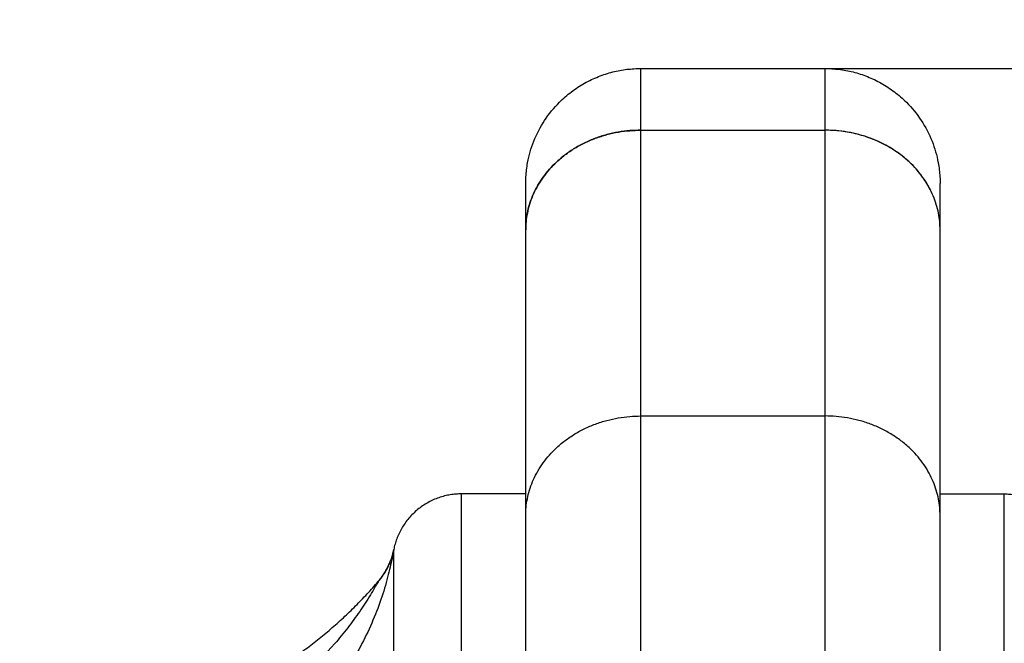
# Model space of a CAD drawing. Units: millimetres. Extents: x 104.02 to 110.86, y 1469.18 to 1475.83.
# Drawn here: x 109.37 to 109.42, y 1473.78 to 1473.81 of the extents above; entities that cross this region are included whole.
import ezdxf

# ---------------------------------------------------------------- set-up
doc = ezdxf.new("R2010")
doc.units = ezdxf.units.MM
doc.header["$PDSIZE"] = -1
doc.layers.add('DIASTASEIS', color=253, linetype='Continuous', lineweight=5)
doc.layers.add('Make2D$Visible$Curves', color=7, linetype='Continuous')
doc.layers.add('Make2D$Visible$Tangents', color=255, linetype='Continuous')
doc.styles.get("Standard").update_dxf_attribs({"font": 'ARIALN.TTF'})
doc.dimstyles.get("Standard").update_dxf_attribs({"dimtxt": 0.18, "dimasz": 0.15, "dimexe": 0.1, "dimexo": 0, "dimgap": 0.09, "dimtad": 0, "dimtih": 1, "dimtoh": 1, "dimzin": 0, "dimdsep": 46, "dimtxsty": 'Standard', "dimblk": 'OBLIQUE', "dimcen": 0.09, "dimadec": 0, "dimazin": 0, "dimtfac": 1, "dimtofl": 0, "dimtmove": 0, "dimatfit": 3, "dimldrblk": 'OBLIQUE', "dimfxl": 1, "dimtolj": 1, "dimtzin": 0, "dimarcsym": 0})

# ---------------------------------------------------------------- blocks, each defined once
blk = doc.blocks.new('_Oblique')
at = {"color": 0, "linetype": 'ByBlock', "lineweight": -2}
blk.add_line((-0.5, -0.5), (0.5, 0.5), dxfattribs=at)
blk = doc.blocks.new('*D75')
at = {"layer": 'Defpoints', "color": 0}
for p in [(109.405368, 1473.807952), (109.970935, 1473.807952), (109.405366, 1472.963129)]:
    blk.add_point(p, dxfattribs=at)
at = {"layer": 'DIASTASEIS', "color": 0, "lineweight": -2}
for p, q in [((109.405368, 1473.807952), (110.070935, 1473.807952)), ((109.970935, 1473.807952), (109.970935, 1473.567444)), ((109.970935, 1472.963129), (109.970935, 1473.203637)), ((109.405366, 1472.963129), (110.070935, 1472.963129))]:
    blk.add_line(p, q, dxfattribs=at)
at = {"layer": 'DIASTASEIS', "color": 0, "linetype": 'ByBlock', "lineweight": -2, "xscale": 0.15, "yscale": 0.15, "zscale": 0.15}
for p, rotation in [((109.970935, 1473.807952), 90), ((109.970935, 1472.963129), 270)]:
    blk.add_blockref('_Oblique', p, dxfattribs=dict(at, rotation=rotation))
at = {"layer": 'DIASTASEIS', "color": 0, "insert": (109.970935, 1473.385541), "char_height": 0.18, "attachment_point": 5}
blk.add_mtext('\\A1;0.84', dxfattribs=at)
blk = doc.blocks.new('OPSH1_T215')
at = {"layer": 'Make2D$Visible$Curves'}
for points, degree, knots in [([(109.396368, 1475.005757), (109.396368, 1475.005757), (109.39637, 1475.005906), (109.396372, 1475.005956), (109.396374, 1475.006005), (109.396383, 1475.006156), (109.396392, 1475.006258), (109.396417, 1475.006462), (109.396433, 1475.006565), (109.39651, 1475.006985), (109.3966, 1475.007297), (109.396971, 1475.008232), (109.397349, 1475.008809), (109.397833, 1475.009292), (109.397917, 1475.009371), (109.398001, 1475.009449), (109.398085, 1475.009528), (109.398174, 1475.0096), (109.398263, 1475.009672), (109.398352, 1475.009745), (109.398445, 1475.00981), (109.398539, 1475.009876), (109.398632, 1475.009942), (109.398729, 1475.010001), (109.398826, 1475.010059), (109.398923, 1475.010118), (109.399023, 1475.01017), (109.399122, 1475.010221), (109.399222, 1475.010273), (109.399324, 1475.010317), (109.399426, 1475.010362), (109.399528, 1475.010406), (109.399631, 1475.010443), (109.399734, 1475.01048), (109.399837, 1475.010517), (109.399941, 1475.010546), (109.400044, 1475.010576), (109.400148, 1475.010606), (109.400251, 1475.010628), (109.400355, 1475.010651), (109.400458, 1475.010673), (109.400561, 1475.010689), (109.400664, 1475.010705), (109.400766, 1475.010721), (109.400868, 1475.01073), (109.400969, 1475.010739), (109.40107, 1475.010748), (109.401169, 1475.010751), (109.401269, 1475.010754), (109.401368, 1475.010757)], 3, [0, 0, 0, 0, 0.000107, 0.000107, 0.155292, 0.155292, 0.472865, 0.472865, 0.797269, 0.797269, 1.808333, 1.808333, 3.94438, 3.94438, 3.94438, 4.94438, 4.94438, 4.94438, 5.94438, 5.94438, 5.94438, 6.94438, 6.94438, 6.94438, 7.94438, 7.94438, 7.94438, 8.94438, 8.94438, 8.94438, 9.94438, 9.94438, 9.94438, 10.94438, 10.94438, 10.94438, 11.94438, 11.94438, 11.94438, 12.94438, 12.94438, 12.94438, 13.94438, 13.94438, 13.94438, 14.94438, 14.94438, 14.94438, 15.94438, 15.94438, 15.94438, 15.94438]), ([(109.401368, 1475.010757), (109.401868, 1475.010757), (109.402368, 1475.010757), (109.403118, 1475.010757), (109.403868, 1475.010757), (109.404618, 1475.010757), (109.405368, 1475.010757), (109.406118, 1475.010757), (109.406868, 1475.010757), (109.407618, 1475.010757), (109.408368, 1475.010757), (109.408868, 1475.010757), (109.409368, 1475.010757)], 2, [3.333333, 3.333333, 3.333333, 4, 4, 5, 5, 6, 6, 7, 7, 8, 8, 8.666667, 8.666667, 8.666667]), ([(109.409368, 1475.010757), (109.409467, 1475.010754), (109.409567, 1475.010751), (109.409666, 1475.010748), (109.409767, 1475.010739), (109.409869, 1475.01073), (109.40997, 1475.010721), (109.410073, 1475.010705), (109.410175, 1475.010689), (109.410278, 1475.010673), (109.410381, 1475.010651), (109.410485, 1475.010628), (109.410588, 1475.010606), (109.410692, 1475.010576), (109.410796, 1475.010546), (109.410899, 1475.010517), (109.411002, 1475.01048), (109.411105, 1475.010443), (109.411209, 1475.010406), (109.41131, 1475.010362), (109.411412, 1475.010317), (109.411514, 1475.010273), (109.411614, 1475.010221), (109.411713, 1475.01017), (109.411813, 1475.010118), (109.41191, 1475.010059), (109.412007, 1475.010001), (109.412104, 1475.009942), (109.412197, 1475.009876), (109.412291, 1475.00981), (109.412384, 1475.009745), (109.412473, 1475.009672), (109.412562, 1475.0096), (109.412651, 1475.009528), (109.412735, 1475.009449), (109.41282, 1475.009371), (109.412904, 1475.009292), (109.413387, 1475.008809), (109.413766, 1475.008232), (109.414136, 1475.007297), (109.414226, 1475.006985), (109.414303, 1475.006565), (109.414319, 1475.006462), (109.414344, 1475.006258), (109.414353, 1475.006156), (109.414362, 1475.006005), (109.414364, 1475.005956), (109.414366, 1475.005906), (109.414368, 1475.005757), (109.414368, 1475.005757)], 3, [0, 0, 0, 0, 1, 1, 1, 2, 2, 2, 3, 3, 3, 4, 4, 4, 5, 5, 5, 6, 6, 6, 7, 7, 7, 8, 8, 8, 9, 9, 9, 10, 10, 10, 11, 11, 11, 12, 12, 12, 14.136047, 14.136047, 15.147111, 15.147111, 15.471515, 15.471515, 15.789088, 15.789088, 15.944273, 15.944273, 15.94438, 15.94438, 15.94438, 15.94438])]:
    blk.add_open_spline(points, degree=degree, knots=knots, dxfattribs=at)
for points, weights, degree in [([(109.396368, 1475.003748), (109.39637, 1475.008077), (109.401368, 1475.008077)], [0.999865450309, 0.707174071492, 1], 2), ([(109.413943, 1475.005495), (109.412627, 1475.008077), (109.409368, 1475.008077)], [0.883421314037, 0.787416743276, 1], 2), ([(109.396368, 1475.003748), (109.396368, 1475.005757), (109.396368, 1475.005757)], [1, 0.965925826288, 1], 2), ([(109.414368, 1475.003748), (109.414368, 1475.005757), (109.414368, 1475.005757)], [1, 0.965925826287, 1], 2), ([(109.39358, 1474.992287), (109.391111, 1474.992287), (109.390636, 1474.989865)], [1, 0.772155989234, 1], 2), ([(109.417156, 1474.992287), (109.419625, 1474.992287), (109.4201, 1474.989865)], [1, 0.772155989234, 1], 2), ([(109.396368, 1474.97835), (109.396368, 1474.98701), (109.396368, 1474.99134)], [1, 0.866025403781, 1], 2), ([(109.414368, 1474.97835), (109.414368, 1474.98701), (109.414368, 1474.99134)], [1, 0.866025403781, 1], 2), ([(109.389966, 1474.988485), (109.390481, 1474.989083), (109.390635, 1474.989856)], [1.00001419725, 0.966954595122, 0.99962891391], 2), ([(109.37439, 1474.981757), (109.380413, 1474.981488), (109.38599, 1474.983865), (109.389966, 1474.988485)], [0.496334679564, 0.458495346781, 0.45347054337, 0.481260269331], 3)]:
    blk.add_rational_spline(points, weights, degree=degree, dxfattribs=at)
for points in [[(109.401368, 1475.008077), (109.405368, 1475.008077), (109.409368, 1475.008077)], [(109.396368, 1474.99134), (109.396368, 1474.997544), (109.396368, 1475.003748)], [(109.414368, 1474.99134), (109.414368, 1474.997544), (109.414368, 1475.003748)], [(109.396368, 1474.992287), (109.394974, 1474.992287), (109.39358, 1474.992287)], [(109.414368, 1474.992287), (109.415762, 1474.992287), (109.417156, 1474.992287)]]:
    blk.add_open_spline(points, degree=2, dxfattribs=at)
at = {"layer": 'Make2D$Visible$Tangents'}
for points, weights in [([(109.401368, 1475.008078), (109.401368, 1475.010757), (109.401368, 1475.010757)], [1, 0.933022327834, 0.933012703275]), ([(109.409368, 1475.008078), (109.409368, 1475.010757), (109.409368, 1475.010757)], [1, 0.933022327834, 0.933012703275]), ([(109.401368, 1475.008078), (109.396368, 1475.008078), (109.396368, 1475.003748)], [1, 0.707106781187, 1]), ([(109.414368, 1475.003748), (109.414368, 1475.008078), (109.409368, 1475.008078)], [1, 0.707106781136, 1]), ([(109.396368, 1474.99134), (109.396368, 1474.99567), (109.401368, 1474.99567)], [1, 0.707106781187, 1]), ([(109.401368, 1474.97835), (109.401368, 1474.989897), (109.401368, 1474.99567)], [1, 0.866025403784, 1]), ([(109.414368, 1474.99134), (109.414368, 1474.99567), (109.409368, 1474.99567)], [1, 0.707106781187, 1]), ([(109.409368, 1474.97835), (109.409368, 1474.989897), (109.409368, 1474.99567)], [1, 0.866025403784, 1]), ([(109.389958, 1474.988471), (109.390483, 1474.989073), (109.390635, 1474.989856)], [1, 0.966017381681, 1]), ([(109.390635, 1474.966068), (109.390635, 1474.989582), (109.390635, 1474.989856)], [1, 0.715311918258, 1])]:
    blk.add_rational_spline(points, weights, degree=2, dxfattribs=at)
for points, degree in [([(109.401368, 1474.99567), (109.401368, 1475.001874), (109.401368, 1475.008078)], 2), ([(109.401368, 1475.008078), (109.405368, 1475.008078), (109.409368, 1475.008078)], 2), ([(109.409368, 1474.99567), (109.409368, 1475.001874), (109.409368, 1475.008078)], 2), ([(109.401368, 1474.99567), (109.405368, 1474.99567), (109.409368, 1474.99567)], 2), ([(109.389966, 1474.988485), (109.389966, 1474.988485), (109.389963, 1474.98848), (109.389958, 1474.988471)], 3)]:
    blk.add_open_spline(points, degree=degree, dxfattribs=at)
for points in [[(109.39358, 1474.939287), (109.39358, 1474.939287), (109.39358, 1474.965787), (109.39358, 1474.992287), (109.39358, 1474.992287)], [(109.417156, 1474.939287), (109.417156, 1474.939287), (109.417156, 1474.965787), (109.417156, 1474.992287), (109.417156, 1474.992287)]]:
    blk.add_rational_spline(points, [1, 0.707106781187, 1, 0.707106781187, 1], degree=2, knots=[0, 0, 0, 41.626103, 41.626103, 83.252205, 83.252205, 83.252205], dxfattribs=at)
for points, knots in [([(109.390635, 1474.989856), (109.39063, 1474.989828), (109.390619, 1474.989769), (109.390589, 1474.989608), (109.390568, 1474.989504), (109.390519, 1474.989268), (109.390489, 1474.989138), (109.390422, 1474.988857), (109.390383, 1474.988706), (109.390255, 1474.988238), (109.390153, 1474.987908), (109.389913, 1474.987232), (109.389775, 1474.986885), (109.389318, 1474.985863), (109.388953, 1474.985195), (109.388307, 1474.98423), (109.388074, 1474.983914), (109.387582, 1474.983306), (109.387324, 1474.983014), (109.38651, 1474.982178), (109.385917, 1474.981669), (109.384628, 1474.980761), (109.383949, 1474.980374), (109.382883, 1474.979892), (109.382519, 1474.979748), (109.381775, 1474.979494), (109.381396, 1474.979385), (109.380253, 1474.979114), (109.379478, 1474.979008), (109.37869, 1474.978978)], [0, 0, 0, 0, 0.589126, 0.589126, 1.178251, 1.178251, 1.767377, 1.767377, 2.356503, 2.356503, 3.534754, 3.534754, 4.713006, 4.713006, 7.069508, 7.069508, 8.24776, 8.24776, 9.426011, 9.426011, 11.782514, 11.782514, 14.139017, 14.139017, 15.317268, 15.317268, 16.495519, 16.495519, 18.852022, 18.852022, 18.852022, 18.852022]), ([(109.390635, 1474.989856), (109.390636, 1474.989862), (109.390636, 1474.989865), (109.390636, 1474.989865), (109.390635, 1474.989859), (109.390635, 1474.989853), (109.390635, 1474.989856)], [0, 0, 0, 0, 0.2811782, 0.2811782, 0.2811782, 0.281187, 0.281187, 0.281187, 0.281187]), ([(109.389958, 1474.988471), (109.389948, 1474.988452), (109.389928, 1474.988417), (109.38988, 1474.988333), (109.389852, 1474.988284), (109.389762, 1474.988129), (109.389693, 1474.988014), (109.389479, 1474.987665), (109.389323, 1474.987426), (109.388992, 1474.986946), (109.388817, 1474.986706), (109.388454, 1474.986238), (109.388266, 1474.986009), (109.387681, 1474.985336), (109.387265, 1474.984909), (109.386377, 1474.9841), (109.385903, 1474.983717), (109.38443, 1474.982668), (109.383372, 1474.982092), (109.38111, 1474.981207), (109.379941, 1474.980912), (109.378734, 1474.980769)], [0, 0, 0, 0, 0.227157, 0.227157, 0.454314, 0.454314, 0.908627, 0.908627, 1.817255, 1.817255, 2.725882, 2.725882, 3.63451, 3.63451, 5.451765, 5.451765, 7.26902, 7.26902, 10.903529, 10.903529, 14.538039, 14.538039, 14.538039, 14.538039])]:
    blk.add_open_spline(points, degree=3, knots=knots, dxfattribs=at)

msp = doc.modelspace()

# ---------------------------------------------------------------- block references
msp.add_blockref('OPSH1_T215', (0, -1.202805))

# ---------------------------------------------------------------- dimensions: what is measured, and where the dimension line sits
at = {"layer": 'DIASTASEIS'}
dim = msp.add_linear_dim(base=(109.970935, 1473.807952), p1=(109.405366, 1472.963129), p2=(109.405368, 1473.807952), angle=90, dimstyle='Standard', dxfattribs=at)
dim.commit()
dim.dimension.update_dxf_attribs({"geometry": '*D75', "text_midpoint": (109.970935, 1473.385541)})

doc.saveas('drawing.dxf')
